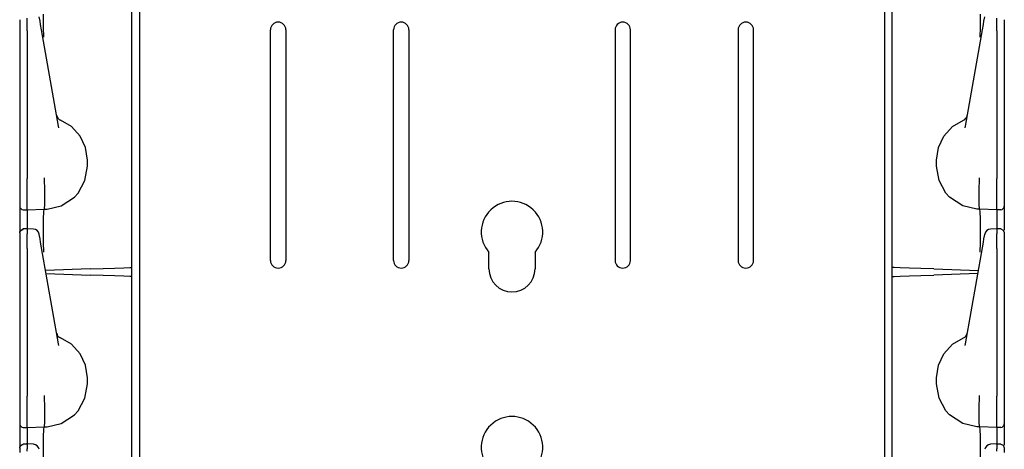
# Model space of a CAD drawing. Extents: x 16 to 57, y 12 to 128.
# Drawn here: x 16 to 24, y 72 to 76 of the extents above; entities that cross this region are included whole.
import ezdxf

# ---------------------------------------------------------------- set-up
doc = ezdxf.new("R2010")
doc.units = 0
doc.header["$MEASUREMENT"] = 0
doc.layers.add('TFR-TRI', color=7, linetype='CONTINUOUS')

msp = doc.modelspace()

# ---------------------------------------------------------------- linework, layer by layer
at = {"layer": 'TFR-TRI', "color": 30, "linetype": 'CONTINUOUS'}
for p, q in [((16.8912, 95.5341), (16.8912, 11.8876)), ((22.9432, 95.5341), (22.9432, 11.8876)), ((17.9547, 74.0313), (17.9547, 75.9063)), ((18.0797, 75.9063), (18.0797, 74.0313)), ((18.9547, 74.0313), (18.9547, 75.9063)), ((19.0797, 75.9063), (19.0797, 74.0313)), ((20.7547, 75.9063), (20.7547, 74.0313)), ((20.8797, 74.0313), (20.8797, 75.9063)), ((21.7547, 75.9063), (21.7547, 74.0313)), ((21.8797, 74.0313), (21.8797, 75.9063)), ((19.7297, 73.9626), (19.7297, 74.0972)), ((20.1047, 74.0972), (20.1047, 73.9626)), ((16.8272, 73.8997), (16.8272, 73.9742)), ((23.0072, 73.8997), (23.0072, 73.9742))]:
    msp.add_line(p, q, dxfattribs=at)
at = {"layer": 'TFR-TRI', "color": 113, "linetype": 'CONTINUOUS'}
for p, q in [((16.8272, 73.9745), (16.8272, 93.1707)), ((23.0072, 73.9745), (23.0072, 93.1707)), ((15.9772, 75.9745), (15.9772, 76.0019)), ((16.0826, 75.978), (16.0764, 76.0132)), ((16.1108, 75.9241), (16.11, 76.0328)), ((23.7237, 75.9241), (23.7245, 76.0328)), ((23.7519, 75.978), (23.7581, 76.0132)), ((23.8572, 75.9745), (23.8572, 76.0019)), ((15.9172, 75.9891), (15.9172, 75.9759)), ((15.9172, 75.9759), (15.9172, 75.954)), ((15.9172, 75.954), (15.9172, 75.9258)), ((15.9172, 75.9378), (15.9172, 75.2048)), ((15.9172, 75.9258), (15.9172, 75.8984)), ((15.9772, 75.9393), (15.9772, 75.9745)), ((15.9772, 75.8984), (15.9772, 75.9393)), ((16.0874, 75.951), (16.0826, 75.978)), ((16.0955, 75.9052), (16.0874, 75.951)), ((16.1121, 75.8524), (16.1108, 75.9241)), ((23.7224, 75.8524), (23.7237, 75.9241)), ((23.739, 75.9052), (23.7471, 75.951)), ((23.7471, 75.951), (23.7519, 75.978)), ((23.8572, 75.9393), (23.8572, 75.9745)), ((23.8572, 75.8984), (23.8572, 75.9393)), ((23.9172, 75.9891), (23.9172, 75.9759)), ((23.9172, 75.9759), (23.9172, 75.954)), ((23.9172, 75.954), (23.9172, 75.9258)), ((23.9172, 75.9378), (23.9172, 75.2048)), ((23.9172, 75.9258), (23.9172, 75.8984)), ((15.9172, 75.8984), (15.9172, 74.6988)), ((15.9772, 75.8984), (15.9772, 74.6988)), ((16.2334, 75.1231), (16.0955, 75.9052)), ((16.1122, 75.8476), (16.1121, 75.8524)), ((23.6011, 75.1231), (23.739, 75.9052)), ((23.7223, 75.8476), (23.7224, 75.8524)), ((23.8572, 75.8984), (23.8572, 74.6988)), ((23.9172, 75.8984), (23.9172, 74.6988)), ((15.9172, 75.2048), (15.9172, 75.1471)), ((23.9172, 75.2048), (23.9172, 75.1471)), ((15.9172, 75.1471), (15.9172, 75.1058)), ((16.2362, 75.1088), (16.2334, 75.1231)), ((16.3376, 75.1195), (16.2486, 75.172)), ((23.4968, 75.1195), (23.5859, 75.172)), ((23.5983, 75.1088), (23.6011, 75.1231)), ((23.9172, 75.1471), (23.9172, 75.1058)), ((15.9172, 75.1058), (15.9172, 75.0908)), ((16.4075, 75.0432), (16.3376, 75.1195)), ((16.452, 74.9499), (16.4075, 75.0432)), ((23.3825, 74.9499), (23.427, 75.0432)), ((23.427, 75.0432), (23.4968, 75.1195)), ((23.9172, 75.1058), (23.9172, 75.0908)), ((16.4672, 74.8476), (16.452, 74.9499)), ((23.3672, 74.8476), (23.3825, 74.9499)), ((16.4672, 74.7976), (16.4672, 74.8476)), ((23.3672, 74.7976), (23.3672, 74.8476)), ((16.4478, 74.6827), (16.4672, 74.7976)), ((23.3867, 74.6827), (23.3672, 74.7976)), ((15.9172, 74.6988), (15.9172, 74.6924)), ((15.9172, 74.6924), (15.9172, 74.6179)), ((15.9772, 74.6818), (15.9772, 74.6988)), ((15.9772, 74.6073), (15.9772, 74.6818)), ((16.118, 74.6867), (16.1181, 74.7027)), ((16.118, 74.6867), (16.118, 74.6866)), ((16.1218, 74.6123), (16.118, 74.6866)), ((16.1181, 74.7027), (16.1181, 74.7038)), ((16.3912, 74.5798), (16.4478, 74.6827)), ((23.4433, 74.5798), (23.3867, 74.6827)), ((23.7127, 74.6123), (23.7165, 74.6866)), ((23.7164, 74.7027), (23.7164, 74.7038)), ((23.7165, 74.6867), (23.7164, 74.7027)), ((23.7165, 74.6867), (23.7165, 74.6866)), ((23.8572, 74.6818), (23.8572, 74.6988)), ((23.8572, 74.6073), (23.8572, 74.6818)), ((23.9172, 74.6988), (23.9172, 74.6924)), ((23.9172, 74.6924), (23.9172, 74.6179)), ((15.9172, 74.6179), (15.9172, 74.5543)), ((15.9772, 74.5401), (15.9772, 74.6073)), ((16.1217, 74.5392), (16.1218, 74.6122)), ((16.1218, 74.6122), (16.1218, 74.6123)), ((16.3618, 74.5472), (16.3912, 74.5798)), ((23.4726, 74.5472), (23.4433, 74.5798)), ((23.7127, 74.6122), (23.7127, 74.6123)), ((23.7128, 74.5392), (23.7127, 74.6122)), ((23.8572, 74.5401), (23.8572, 74.6073)), ((23.9172, 74.6179), (23.9172, 74.5543)), ((15.9172, 74.5543), (15.9172, 74.5059)), ((15.9172, 74.5059), (15.9172, 74.4787)), ((15.9772, 74.4879), (15.9772, 74.5401)), ((15.9772, 74.4549), (15.9772, 74.4879)), ((16.1188, 74.4531), (16.1207, 74.4841)), ((16.1207, 74.4841), (16.1217, 74.5392)), ((16.2538, 74.4753), (16.3618, 74.5472)), ((23.5807, 74.4753), (23.4726, 74.5472)), ((23.7138, 74.4841), (23.7128, 74.5392)), ((23.7157, 74.4531), (23.7138, 74.4841)), ((23.8572, 74.4879), (23.8572, 74.5401)), ((23.8572, 74.4549), (23.8572, 74.4879)), ((23.9172, 74.5543), (23.9172, 74.5059)), ((23.9172, 74.5059), (23.9172, 74.4787)), ((15.9172, 74.4787), (15.9172, 74.4738)), ((15.9172, 74.4738), (15.9172, 74.4645)), ((15.9172, 74.4645), (15.9172, 74.416)), ((15.9172, 74.416), (15.9172, 74.2709)), ((15.9462, 74.4438), (15.9772, 74.4427)), ((15.9772, 74.4427), (15.9772, 74.4549)), ((15.9772, 74.4427), (16.1172, 74.4476)), ((15.9772, 74.4427), (15.9772, 74.4354)), ((15.9772, 74.4354), (15.9772, 74.4146)), ((15.9772, 74.4146), (15.9772, 74.2893)), ((16.111, 74.3707), (16.1135, 74.4277)), ((16.1135, 74.4277), (16.1172, 74.4476)), ((16.1172, 74.4476), (16.1188, 74.4531)), ((16.1172, 74.4476), (16.1394, 74.4483)), ((16.1172, 74.4476), (16.1172, 74.4476)), ((16.1394, 74.4483), (16.2538, 74.4753)), ((23.6951, 74.4483), (23.5807, 74.4753)), ((23.7172, 74.4476), (23.6951, 74.4483)), ((23.7172, 74.4476), (23.7157, 74.4531)), ((23.7172, 74.4476), (23.7172, 74.4476)), ((23.8572, 74.4427), (23.7172, 74.4476)), ((23.7209, 74.4277), (23.7173, 74.4476)), ((23.7235, 74.3707), (23.7209, 74.4277)), ((23.8572, 74.4427), (23.8572, 74.4549)), ((23.8883, 74.4438), (23.8572, 74.4427)), ((23.8572, 74.4427), (23.8573, 74.4354)), ((23.8573, 74.4354), (23.8573, 74.4146)), ((23.8573, 74.4146), (23.8573, 74.2893)), ((23.9172, 74.4787), (23.9172, 74.4738)), ((23.9172, 74.4738), (23.9172, 74.4645)), ((23.9172, 74.4645), (23.9172, 74.416)), ((23.9172, 74.416), (23.9172, 74.2782)), ((16.11, 74.2828), (16.111, 74.3707)), ((23.7245, 74.2828), (23.7235, 74.3707)), ((15.9172, 74.2582), (15.9256, 74.279)), ((15.9172, 74.2551), (15.9194, 74.2659)), ((15.9172, 74.2551), (15.9172, 74.2191)), ((15.9194, 74.2659), (15.9257, 74.2752)), ((15.9256, 74.279), (15.9459, 74.2882)), ((15.9257, 74.2752), (15.935, 74.2815)), ((15.935, 74.2815), (15.9462, 74.284)), ((15.9616, 74.2884), (15.946, 74.2879)), ((15.9462, 74.2857), (15.9462, 74.2868)), ((15.9462, 74.284), (15.9462, 74.2857)), ((15.9772, 74.289), (15.9616, 74.2884)), ((16.029, 74.287), (15.9723, 74.2895)), ((15.9772, 74.2851), (15.9772, 74.2892)), ((15.9772, 74.2892), (15.9772, 74.2882)), ((15.9772, 74.2851), (15.9772, 74.2491)), ((15.9772, 74.2319), (15.9772, 74.2491)), ((16.0764, 74.2432), (16.076, 74.2457)), ((16.0826, 74.2079), (16.0764, 74.2432)), ((16.1108, 74.1741), (16.11, 74.2828)), ((23.7237, 74.1741), (23.7245, 74.2828)), ((23.7519, 74.2079), (23.7581, 74.2432)), ((23.7581, 74.2432), (23.7585, 74.2457)), ((23.8622, 74.2895), (23.8055, 74.287)), ((23.8572, 74.2851), (23.8572, 74.2892)), ((23.8572, 74.2892), (23.8572, 74.2882)), ((23.8729, 74.2884), (23.8572, 74.289)), ((23.8572, 74.2851), (23.8572, 74.2491)), ((23.8572, 74.2319), (23.8572, 74.2491)), ((23.8885, 74.2879), (23.8729, 74.2884)), ((23.8883, 74.2866), (23.8883, 74.2868)), ((23.8887, 74.2882), (23.909, 74.2789)), ((23.909, 74.2789), (23.9172, 74.2582)), ((23.9172, 74.257), (23.9172, 74.2564)), ((23.9172, 74.2564), (23.9172, 74.2551)), ((23.9172, 74.2551), (23.9172, 74.2191)), ((15.9172, 74.2191), (15.9172, 74.2059)), ((15.9172, 74.2059), (15.9172, 74.184)), ((15.9172, 74.184), (15.9172, 74.1558)), ((15.9172, 74.1678), (15.9172, 73.4348)), ((15.9772, 74.2045), (15.9772, 74.2319)), ((15.9772, 74.1693), (15.9772, 74.2045)), ((15.9772, 74.1284), (15.9772, 74.1693)), ((16.0874, 74.1811), (16.0826, 74.2079)), ((16.0955, 74.1352), (16.0874, 74.1811)), ((16.1121, 74.1024), (16.1108, 74.1741)), ((23.7224, 74.1024), (23.7237, 74.1741)), ((23.739, 74.1352), (23.7471, 74.1811)), ((23.7471, 74.1811), (23.7519, 74.2079)), ((23.8572, 74.2045), (23.8572, 74.2319)), ((23.8572, 74.1693), (23.8572, 74.2045)), ((23.8572, 74.1284), (23.8572, 74.1693)), ((23.9172, 74.2191), (23.9172, 74.2059)), ((23.9172, 74.2059), (23.9172, 74.184)), ((23.9172, 74.184), (23.9172, 74.1558)), ((23.9172, 74.1678), (23.9172, 73.4348)), ((15.9172, 74.1558), (15.9172, 74.1284)), ((15.9172, 74.1284), (15.9172, 72.9288)), ((15.9772, 74.1284), (15.9772, 72.9288)), ((16.2334, 73.3531), (16.0955, 74.1352)), ((16.1122, 74.0976), (16.1121, 74.1024)), ((23.6011, 73.3531), (23.739, 74.1352)), ((23.7223, 74.0976), (23.7224, 74.1024)), ((23.8572, 74.1284), (23.8572, 72.9288)), ((23.9172, 74.1558), (23.9172, 74.1284)), ((23.9172, 74.1284), (23.9172, 72.9288)), ((16.4895, 73.9627), (16.1281, 73.9501)), ((16.1325, 73.925), (16.4895, 73.9125)), ((16.4895, 73.9627), (16.5947, 73.9664)), ((16.5947, 73.9664), (16.6889, 73.9697)), ((16.6889, 73.9697), (16.7632, 73.9722)), ((16.7632, 73.9722), (16.8109, 73.9739)), ((16.8109, 73.9739), (16.8272, 73.9745)), ((23.0236, 73.9739), (23.0072, 73.9745)), ((23.0712, 73.9722), (23.0236, 73.9739)), ((23.1456, 73.9697), (23.0712, 73.9722)), ((23.2398, 73.9664), (23.1456, 73.9697)), ((23.345, 73.9627), (23.2398, 73.9664)), ((23.345, 73.9627), (23.7064, 73.9501)), ((23.702, 73.925), (23.345, 73.9125)), ((16.5947, 73.9088), (16.4895, 73.9125)), ((16.6889, 73.9055), (16.5947, 73.9088)), ((16.7632, 73.9029), (16.6889, 73.9055)), ((16.8109, 73.9013), (16.7632, 73.9029)), ((16.8272, 73.9007), (16.8109, 73.9013)), ((16.8272, 54.7045), (16.8272, 73.9007)), ((23.0072, 73.9007), (23.0236, 73.9013)), ((23.0072, 54.7045), (23.0072, 73.9007)), ((23.0236, 73.9013), (23.0712, 73.9029)), ((23.0712, 73.9029), (23.1456, 73.9055)), ((23.1456, 73.9055), (23.2398, 73.9088)), ((23.2398, 73.9088), (23.345, 73.9125)), ((15.9172, 73.4348), (15.9172, 73.3771)), ((15.9172, 73.3771), (15.9172, 73.3358)), ((16.3376, 73.3495), (16.2486, 73.402)), ((23.4968, 73.3495), (23.5859, 73.402)), ((23.9172, 73.4348), (23.9172, 73.3771)), ((23.9172, 73.3771), (23.9172, 73.3358)), ((15.9172, 73.3358), (15.9172, 73.3208)), ((16.2362, 73.3388), (16.2334, 73.3531)), ((16.4075, 73.2732), (16.3376, 73.3495)), ((23.427, 73.2732), (23.4968, 73.3495)), ((23.5983, 73.3388), (23.6011, 73.3531)), ((23.9172, 73.3358), (23.9172, 73.3208)), ((16.452, 73.1799), (16.4075, 73.2732)), ((23.3825, 73.1799), (23.427, 73.2732)), ((16.4672, 73.0776), (16.452, 73.1799)), ((23.3672, 73.0776), (23.3825, 73.1799)), ((16.4672, 73.0276), (16.4672, 73.0776)), ((23.3672, 73.0276), (23.3672, 73.0776)), ((16.4478, 72.9127), (16.4672, 73.0276)), ((23.3867, 72.9127), (23.3672, 73.0276)), ((15.9172, 72.9288), (15.9172, 72.9224)), ((15.9172, 72.9224), (15.9172, 72.8479)), ((15.9772, 72.9118), (15.9772, 72.9288)), ((15.9772, 72.8373), (15.9772, 72.9118)), ((16.118, 72.9167), (16.1181, 72.9327)), ((16.118, 72.9167), (16.118, 72.9166)), ((16.1218, 72.8423), (16.118, 72.9166)), ((16.1181, 72.9327), (16.1181, 72.9338)), ((16.3912, 72.8098), (16.4478, 72.9127)), ((23.4433, 72.8098), (23.3867, 72.9127)), ((23.7127, 72.8423), (23.7165, 72.9166)), ((23.7164, 72.9327), (23.7164, 72.9338)), ((23.7165, 72.9167), (23.7164, 72.9327)), ((23.7165, 72.9167), (23.7165, 72.9166)), ((23.8572, 72.9118), (23.8572, 72.9288)), ((23.8572, 72.8373), (23.8572, 72.9118)), ((23.9172, 72.9288), (23.9172, 72.9224)), ((23.9172, 72.9224), (23.9172, 72.8479)), ((15.9172, 72.8479), (15.9172, 72.7843)), ((15.9772, 72.7701), (15.9772, 72.8373)), ((16.1217, 72.7692), (16.1218, 72.8422)), ((16.1218, 72.8422), (16.1218, 72.8423)), ((16.3618, 72.7773), (16.3912, 72.8098)), ((23.4726, 72.7773), (23.4433, 72.8098)), ((23.7127, 72.8422), (23.7127, 72.8423)), ((23.7128, 72.7692), (23.7127, 72.8422)), ((23.8572, 72.7701), (23.8572, 72.8373)), ((23.9172, 72.8479), (23.9172, 72.7843)), ((15.9172, 72.7843), (15.9172, 72.7359)), ((15.9172, 72.7359), (15.9172, 72.7087)), ((15.9772, 72.7179), (15.9772, 72.7701)), ((16.1207, 72.7141), (16.1217, 72.7692)), ((16.2538, 72.7053), (16.3618, 72.7773)), ((23.5807, 72.7053), (23.4726, 72.7773)), ((23.7138, 72.7141), (23.7128, 72.7692)), ((23.8572, 72.7179), (23.8572, 72.7701)), ((23.9172, 72.7843), (23.9172, 72.7359)), ((23.9172, 72.7359), (23.9172, 72.7087)), ((15.9172, 72.7087), (15.9172, 72.7038)), ((15.9172, 72.7038), (15.9172, 72.6945)), ((15.9172, 72.6945), (15.9172, 72.646)), ((15.9172, 72.646), (15.9172, 72.5142)), ((15.9462, 72.6738), (15.9772, 72.6727)), ((15.9772, 72.6849), (15.9772, 72.7179)), ((15.9772, 72.6727), (15.9772, 72.6849)), ((15.9772, 72.6727), (16.1172, 72.6776)), ((15.9772, 72.6727), (15.9772, 72.6654)), ((15.9772, 72.6654), (15.9772, 72.6446)), ((15.9772, 72.6446), (15.9772, 72.5393)), ((16.111, 72.6007), (16.1135, 72.6577)), ((16.1135, 72.6577), (16.1172, 72.6776)), ((16.1172, 72.6776), (16.1188, 72.6831)), ((16.1172, 72.6776), (16.1394, 72.6783)), ((16.1172, 72.6776), (16.1172, 72.6776)), ((16.1188, 72.6831), (16.1207, 72.7141)), ((16.1394, 72.6783), (16.2538, 72.7053)), ((23.6951, 72.6783), (23.5807, 72.7053)), ((23.7172, 72.6776), (23.6951, 72.6783)), ((23.7157, 72.6831), (23.7138, 72.7141)), ((23.7172, 72.6776), (23.7157, 72.6831)), ((23.7172, 72.6776), (23.7172, 72.6776)), ((23.8572, 72.6727), (23.7172, 72.6776)), ((23.7209, 72.6577), (23.7173, 72.6776)), ((23.7235, 72.6007), (23.7209, 72.6577)), ((23.8572, 72.6849), (23.8572, 72.7179)), ((23.8572, 72.6727), (23.8572, 72.6849)), ((23.8883, 72.6738), (23.8572, 72.6727)), ((23.8572, 72.6727), (23.8573, 72.6654)), ((23.8573, 72.6654), (23.8573, 72.6446)), ((23.8573, 72.6446), (23.8573, 72.5393)), ((23.9172, 72.7087), (23.9172, 72.7038)), ((23.9172, 72.7038), (23.9172, 72.6945)), ((23.9172, 72.6945), (23.9172, 72.646)), ((23.9172, 72.646), (23.9172, 72.5282)), ((16.11, 72.5128), (16.111, 72.6007)), ((23.7245, 72.5128), (23.7235, 72.6007)), ((15.9172, 72.5082), (15.9256, 72.529)), ((15.9172, 72.5051), (15.9194, 72.5159)), ((15.9172, 72.5051), (15.9172, 72.4691)), ((15.9194, 72.5159), (15.9257, 72.5252)), ((15.9256, 72.529), (15.9459, 72.5382)), ((15.9257, 72.5252), (15.935, 72.5315)), ((15.935, 72.5315), (15.9462, 72.534)), ((15.9616, 72.5384), (15.946, 72.5379)), ((15.9462, 72.5357), (15.9462, 72.5368)), ((15.9462, 72.534), (15.9462, 72.5357)), ((15.9772, 72.539), (15.9616, 72.5384)), ((16.029, 72.537), (15.9723, 72.5395)), ((15.9772, 72.5351), (15.9772, 72.5392)), ((15.9772, 72.5392), (15.9772, 72.5382)), ((15.9772, 72.5351), (15.9772, 72.4991)), ((15.9772, 72.4819), (15.9772, 72.4991)), ((16.1108, 72.4041), (16.11, 72.5128)), ((23.7237, 72.4041), (23.7245, 72.5128)), ((23.8622, 72.5395), (23.8055, 72.537)), ((23.8572, 72.5351), (23.8572, 72.5392)), ((23.8572, 72.5392), (23.8572, 72.5382)), ((23.8729, 72.5384), (23.8572, 72.539)), ((23.8572, 72.5351), (23.8572, 72.4991)), ((23.8572, 72.4819), (23.8572, 72.4991)), ((23.8885, 72.5379), (23.8729, 72.5384)), ((23.8883, 72.5366), (23.8883, 72.5368)), ((23.8887, 72.5382), (23.909, 72.5289)), ((23.909, 72.5289), (23.9172, 72.5082)), ((23.9172, 72.507), (23.9172, 72.5064)), ((23.9172, 72.5064), (23.9172, 72.5051)), ((23.9172, 72.5051), (23.9172, 72.4691))]:
    msp.add_line(p, q, dxfattribs=at)
at = {"layer": 'TFR-TRI', "color": 30, "linetype": 'CONTINUOUS'}
for centre, radius, start, end in [((18.0172, 75.9063), 0.0625, 0, 180), ((19.0172, 75.9063), 0.0625, 0, 180), ((20.8172, 75.9063), 0.0625, 0, 180), ((21.8172, 75.9063), 0.0625, 0, 180), ((19.9172, 74.2626), 0.25, 318.59038, 221.40962), ((18.0172, 74.0313), 0.0625, 180, 0), ((19.0172, 74.0313), 0.0625, 180, 0), ((20.8172, 74.0313), 0.0625, 180, 0), ((21.8172, 74.0313), 0.0625, 180, 0), ((19.9172, 73.9626), 0.1875, 180, 0), ((19.9172, 72.5126), 0.25, 318.59038, 221.40962)]:
    msp.add_arc(centre, radius, start, end, dxfattribs=at)
at = {"layer": 'TFR-TRI', "color": 113, "linetype": 'CONTINUOUS'}
for centre, radius, start, end in [((16.2673, 75.2184), 0.05, 190, 247.96055), ((23.5671, 75.2184), 0.05, 292.03945, 350), ((15.9472, 74.4738), 0.03, 180, 268), ((23.8872, 74.4738), 0.03, 272, 0), ((16.0267, 74.2371), 0.05, 10, 86.19092), ((23.8078, 74.2371), 0.05, 93.27654, 170), ((16.2673, 73.4484), 0.05, 190, 247.96055), ((23.5671, 73.4484), 0.05, 292.03945, 350), ((15.9472, 72.7038), 0.03, 180, 268), ((23.8872, 72.7038), 0.03, 272, 0), ((16.0267, 72.4871), 0.05, 10, 86.19092), ((23.8078, 72.4871), 0.05, 93.27654, 170)]:
    msp.add_arc(centre, radius, start, end, dxfattribs=at)

doc.saveas('drawing.dxf')
